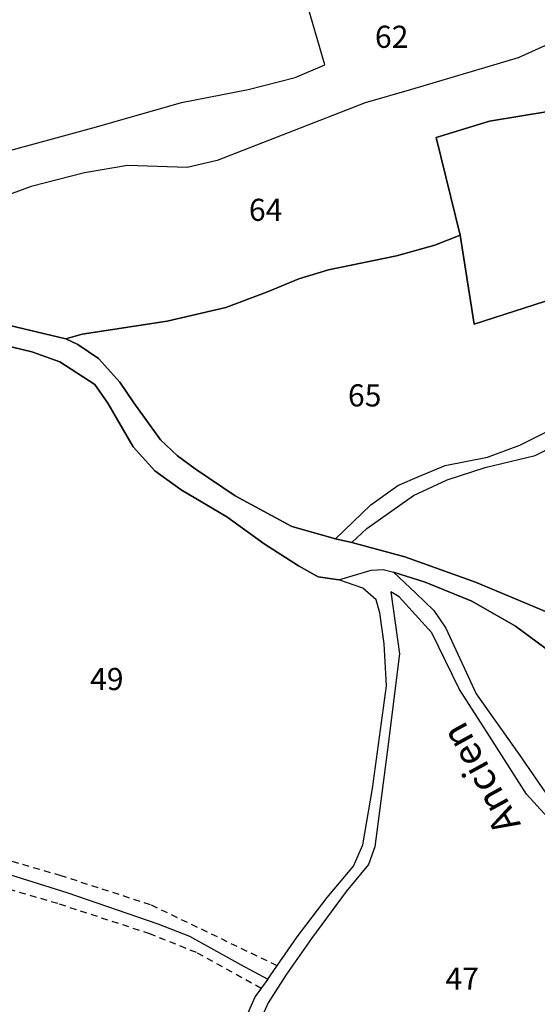
# Model space of a CAD drawing. Units: metres. Extents: x 1030542 to 1040825, y 6335779 to 6352073.
# Drawn here: x 1031101 to 1031147, y 6337568 to 6337657 of the extents above; entities that cross this region are included whole.
import ezdxf
from ezdxf.enums import TextEntityAlignment as Align

# ---------------------------------------------------------------- set-up
doc = ezdxf.new("R2010")
doc.units = ezdxf.units.M
doc.linetypes.add('TOPO1', pattern=[1, 0.6, -0.4])
for name, color, linetype in [('ig_cad_detail_lineaire', 252, 'TOPO1'), ('ig_cad_hydro', 140, 'CONTINUOUS'), ('ig_cad_lieudit', 7, 'ByLayer'), ('ig_cad_nom_voie', 8, 'CONTINUOUS'), ('ig_cad_parcel', 3, 'CONTINUOUS'), ('ig_cad_parcel_num', 3, 'CONTINUOUS')]:
    doc.layers.add(name, color=color, linetype=linetype)
doc.styles.add('Times New Roman', font='times.ttf')

msp = doc.modelspace()

# ---------------------------------------------------------------- linework, layer by layer
at = {"layer": 'ig_cad_detail_lineaire'}
for points in [[(1031123.95, 6337571.09), (1031112.51, 6337576.6), (1031104.41, 6337579.22), (1031093.81, 6337582.33), (1031081.45, 6337585.94), (1031070.59, 6337589.49), (1031062.96, 6337592.8)], [(1031122.51, 6337569.04), (1031116.65, 6337572.29), (1031112.45, 6337573.97), (1031104.1, 6337576.71), (1031092.43, 6337580.13), (1031083.77, 6337583.43), (1031072.54, 6337586.92), (1031062.59, 6337591.04)]]:
    msp.add_lwpolyline(points, dxfattribs=at)
at = {"layer": 'ig_cad_hydro'}
for points in [[(1031148.96, 6337602.81), (1031141.91, 6337605.78), (1031135.51, 6337608.06), (1031130.72, 6337609.36), (1031129.22, 6337609.69), (1031125.27, 6337610.81), (1031120.15, 6337613.57), (1031116.53, 6337616.01), (1031114.95, 6337617.2), (1031113.4, 6337618.65), (1031111, 6337621.98), (1031109.72, 6337623.85), (1031107.8, 6337626.01), (1031105.92, 6337627.28), (1031104.83, 6337627.79), (1031099.76, 6337629)], [(1031099.15, 6337627.25), (1031101.77, 6337626.6), (1031104.31, 6337625.71), (1031107.45, 6337623.65), (1031108.64, 6337621.96), (1031110.93, 6337618.01), (1031112.9, 6337615.85), (1031115.26, 6337614.12), (1031119.39, 6337611.69), (1031122.78, 6337609.25), (1031125.88, 6337607.24), (1031127.66, 6337606.25), (1031129.54, 6337605.98), (1031132.45, 6337606.87), (1031133.53, 6337606.93), (1031134.47, 6337606.67), (1031137.34, 6337605.79), (1031141.56, 6337604.05), (1031145.5, 6337601.81), (1031149.44, 6337598.91)]]:
    msp.add_lwpolyline(points, dxfattribs=at)
at = {"layer": 'ig_cad_lieudit'}
for points in [[(1031062.22, 6337657.41), (1031063.56, 6337652.06), (1031066.51, 6337639.2), (1031074.37, 6337635.38), (1031077.24, 6337633.69), (1031080.19, 6337632.1), (1031082.13, 6337631.4), (1031089.1, 6337630.43), (1031099.76, 6337629), (1031104.83, 6337627.79), (1031105.92, 6337627.28), (1031107.8, 6337626.01), (1031109.72, 6337623.85), (1031111, 6337621.98), (1031113.4, 6337618.65), (1031114.95, 6337617.2), (1031116.53, 6337616.01), (1031120.15, 6337613.57), (1031125.27, 6337610.81), (1031129.22, 6337609.69), (1031130.72, 6337609.36), (1031135.51, 6337608.06), (1031141.91, 6337605.78), (1031148.96, 6337602.81)], [(1031148.96, 6337602.81), (1031141.91, 6337605.78), (1031135.51, 6337608.06), (1031130.72, 6337609.36), (1031129.22, 6337609.69), (1031125.27, 6337610.81), (1031120.15, 6337613.57), (1031116.53, 6337616.01), (1031114.95, 6337617.2), (1031113.4, 6337618.65), (1031111, 6337621.98), (1031109.72, 6337623.85), (1031107.8, 6337626.01), (1031105.92, 6337627.28), (1031104.83, 6337627.79), (1031099.76, 6337629)]]:
    msp.add_lwpolyline(points, dxfattribs=at)
at = {"layer": 'ig_cad_parcel'}
for points in [[(1031062.22, 6337657.41), (1031063.56, 6337652.06), (1031066.51, 6337639.2), (1031074.37, 6337635.38), (1031075.49, 6337636.29), (1031083.9, 6337640.07), (1031090.08, 6337642.19), (1031098.3, 6337644.42), (1031107.61, 6337646.96), (1031115.31, 6337649.15), (1031121.32, 6337650.33), (1031125.58, 6337651.42), (1031128.26, 6337652.56), (1031126.31, 6337659.3), (1031120.67, 6337667.07), (1031116.62, 6337672.88), (1031112.23, 6337679.75), (1031110.53, 6337682.1), (1031094.58, 6337673.55), (1031074.16, 6337663.53)], [(1031156.11, 6337594.85), (1031154.24, 6337595.64), (1031151.94, 6337596.95), (1031149.44, 6337598.91), (1031145.5, 6337601.81), (1031141.56, 6337604.05), (1031137.34, 6337605.79), (1031134.47, 6337606.67), (1031136.5, 6337604.79), (1031138.14, 6337603.21), (1031139.22, 6337601.61), (1031141.95, 6337595.67), (1031145.85, 6337590.18), (1031148.58, 6337586.2), (1031149.99, 6337584.32), (1031151.41, 6337582.97), (1031155.25, 6337579.78), (1031156.95, 6337578.29), (1031158.26, 6337576.23), (1031160.3, 6337585.01), (1031161.3, 6337590.66), (1031162.2, 6337593.36)]]:
    msp.add_lwpolyline(points, close=True, dxfattribs=at)
for points in [[(1031167.29, 6337657.04), (1031162.13, 6337652.85), (1031159.88, 6337652.85), (1031159.74, 6337651.4), (1031156.18, 6337649.6), (1031154.07, 6337649.03), (1031148.46, 6337648.33), (1031143.16, 6337647.47), (1031138.33, 6337646), (1031140.52, 6337637.14), (1031141.78, 6337629.11), (1031150, 6337631.75), (1031156.29, 6337632.24), (1031159.48, 6337632.95), (1031162.01, 6337633.47), (1031163.62, 6337628.31), (1031168.94, 6337630.9), (1031172.92, 6337635.7), (1031177.09, 6337640.4), (1031178.63, 6337643.97), (1031180.31, 6337649.24), (1031180.92, 6337651.26), (1031180.98, 6337659.58)], [(1031151.25, 6337655.65), (1031145.77, 6337653.19), (1031136.11, 6337650.34), (1031131.93, 6337649.12), (1031118.54, 6337643.9), (1031115.82, 6337643.28), (1031110.42, 6337643.46), (1031106.52, 6337642.79), (1031101.69, 6337641.56), (1031092.75, 6337638.26), (1031083.56, 6337633.78), (1031080.19, 6337632.1), (1031077.24, 6337633.69), (1031074.37, 6337635.38), (1031075.49, 6337636.29), (1031083.9, 6337640.07), (1031090.08, 6337642.19), (1031098.3, 6337644.42), (1031107.61, 6337646.96), (1031115.31, 6337649.15), (1031121.32, 6337650.33), (1031125.58, 6337651.42), (1031128.26, 6337652.56), (1031126.31, 6337659.3)], [(1031151.25, 6337655.65), (1031145.77, 6337653.19), (1031136.11, 6337650.34), (1031131.93, 6337649.12), (1031118.54, 6337643.9), (1031115.82, 6337643.28), (1031110.42, 6337643.46), (1031106.52, 6337642.79), (1031101.69, 6337641.56), (1031092.75, 6337638.26)], [(1031099.76, 6337629), (1031104.83, 6337627.79), (1031106.31, 6337628.2), (1031114.01, 6337629.38), (1031119.31, 6337630.62), (1031123.07, 6337632.03), (1031125.92, 6337633.21), (1031128.59, 6337634.02), (1031134.74, 6337635.3), (1031138.21, 6337636.25), (1031140.52, 6337637.14), (1031138.33, 6337646), (1031143.16, 6337647.47), (1031148.46, 6337648.33)], [(1031150, 6337631.75), (1031141.78, 6337629.11), (1031140.52, 6337637.14), (1031138.21, 6337636.25), (1031134.74, 6337635.3), (1031128.59, 6337634.02), (1031125.92, 6337633.21), (1031123.07, 6337632.03), (1031119.31, 6337630.62), (1031114.01, 6337629.38), (1031106.31, 6337628.2), (1031104.83, 6337627.79), (1031105.92, 6337627.28), (1031107.8, 6337626.01), (1031109.72, 6337623.85), (1031111, 6337621.98), (1031113.4, 6337618.65), (1031114.95, 6337617.2), (1031116.53, 6337616.01), (1031120.15, 6337613.57), (1031125.27, 6337610.81), (1031129.22, 6337609.69), (1031132.43, 6337612.78), (1031134.88, 6337614.52), (1031136.84, 6337615.37), (1031139.14, 6337616.32), (1031142.99, 6337617.08), (1031145.9, 6337618.17), (1031150.58, 6337620.48)], [(1031082.89, 6337584.63), (1031104.92, 6337577.72), (1031113.15, 6337574.87), (1031116.04, 6337573.75), (1031120.64, 6337571.2), (1031123.12, 6337569.89), (1031125.77, 6337573.7), (1031128.48, 6337577.27), (1031130.87, 6337580.1), (1031131.71, 6337582.03), (1031132.59, 6337587.12), (1031133.84, 6337596.39), (1031133.64, 6337600.19), (1031133.25, 6337603.01), (1031132.92, 6337604.19), (1031131.71, 6337605.23), (1031129.54, 6337605.98), (1031127.66, 6337606.25), (1031125.88, 6337607.24), (1031122.78, 6337609.25), (1031119.39, 6337611.69), (1031115.26, 6337614.12), (1031112.9, 6337615.85), (1031110.93, 6337618.01), (1031108.64, 6337621.96), (1031107.45, 6337623.65), (1031104.31, 6337625.71), (1031101.77, 6337626.6), (1031099.15, 6337627.25)], [(1031148.96, 6337602.81), (1031141.91, 6337605.78), (1031135.51, 6337608.06), (1031130.72, 6337609.36), (1031132.08, 6337610.63), (1031136.3, 6337613.6), (1031139.34, 6337615.02), (1031142.77, 6337616.15), (1031147.28, 6337617.24), (1031152.34, 6337619.79)], [(1031148.43, 6337584.49), (1031146.5, 6337586.6), (1031142.95, 6337592.19), (1031140.45, 6337596.08), (1031137.96, 6337601.19), (1031135, 6337604.46), (1031134.25, 6337604.89), (1031135.01, 6337599.3), (1031133.9, 6337590.39), (1031132.8, 6337581.84), (1031132.23, 6337580.25), (1031130.2, 6337577.79), (1031127.06, 6337573.56), (1031124.74, 6337570.25), (1031123.14, 6337567.73), (1031121.93, 6337565.06)], [(1031071.07, 6337563.27), (1031068.16, 6337572.19), (1031064.45, 6337584.66), (1031062.47, 6337590.42), (1031062.78, 6337592), (1031072.66, 6337587.86), (1031079, 6337585.94), (1031082.89, 6337584.63), (1031104.92, 6337577.72), (1031113.15, 6337574.87), (1031116.04, 6337573.75), (1031120.64, 6337571.2), (1031123.12, 6337569.89), (1031121.98, 6337568.32), (1031120.9, 6337565.93)]]:
    msp.add_lwpolyline(points, dxfattribs=at)

# ---------------------------------------------------------------- texts
at = {"layer": 'ig_cad_nom_voie', "style": 'Times New Roman'}
msp.add_text('Ancien', height=2.5, rotation=118.69998, dxfattribs=at).set_placement((1031146.72, 6337584.25), align=Align.BOTTOM_LEFT)
at = {"layer": 'ig_cad_parcel_num', "style": 'Times New Roman'}
for s, p in [('62', (1031132.8, 6337653.47)), ('64', (1031121.4, 6337637.82)), ('65', (1031130.36, 6337621.04)), ('49', (1031107.03, 6337595.39)), ('47', (1031139.18, 6337568.3))]:
    msp.add_text(s, height=2, dxfattribs=at).set_placement(p, align=Align.BOTTOM_LEFT)

doc.saveas('drawing.dxf')
